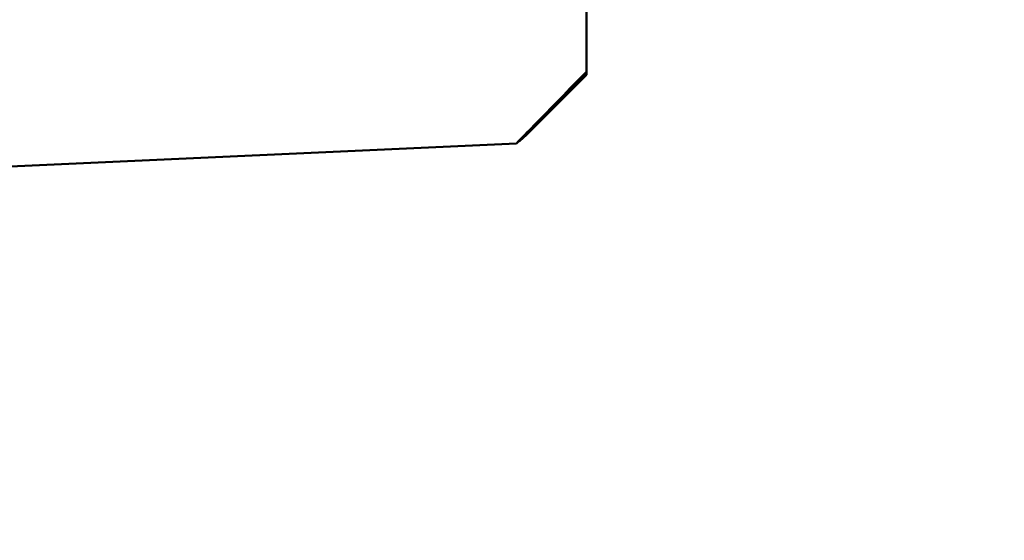
# Model space of a CAD drawing. Units: millimetres. Extents: x -102 to 104, y -21 to 80.
# Drawn here: x 44 to 54, y -21 to -16 of the extents above; entities that cross this region are included whole.
import ezdxf

# ---------------------------------------------------------------- set-up
doc = ezdxf.new("R2010")
doc.units = ezdxf.units.MM
doc.layers.add('1', color=4, linetype='Continuous', lineweight=50)
doc.layers.add('2', color=7, linetype='Continuous', lineweight=25)
doc.styles.add('simplex', font='txt.shx', dxfattribs={"height": 3.5})
doc.dimstyles.new('コピー - ISO-25', dxfattribs={"dimscale": 0, "dimtxt": 3.5, "dimasz": 3.5, "dimexe": 1.5, "dimexo": 0, "dimgap": 2.3, "dimtad": 1, "dimdec": 8, "dimdsep": 46, "dimtxsty": 'simplex', "dimcen": 0.09, "dimclrd": 256, "dimclre": 256, "dimclrt": 256, "dimadec": 0, "dimazin": 0, "dimtfac": 1, "dimtofl": 0, "dimtmove": 0, "dimatfit": 3, "dimfxl": 1, "dimtolj": 1, "dimlwd": -1, "dimlwe": -1, "dimarcsym": 0})

# ---------------------------------------------------------------- blocks, each defined once
blk = doc.blocks.new('*D28')
at = {"layer": '2'}
for p, q in [((50, 19.05), (71.5, 19.05)), ((70, 15.55), (70, -19.05))]:
    blk.add_line(p, q, dxfattribs=at)
at = {"layer": '2', "lineweight": 0}
blk.add_solid([(70.5833, 15.55), (69.4167, 15.55), (70, 19.05)], dxfattribs=at)
at = {"layer": 'Defpoints', "color": 0, "lineweight": 0}
for p in [(50, 19.05), (50, -19.05), (70, -19.05)]:
    blk.add_point(p, dxfattribs=at)
at = {"layer": '2', "insert": (65.95, -3.8438), "char_height": 3.5, "attachment_point": 5, "rotation": 90, "style": 'simplex'}
blk.add_mtext('\\A1;%%c38.1 [%%c1.500"]', dxfattribs=at)
blk = doc.blocks.new('_None')

msp = doc.modelspace()

# ---------------------------------------------------------------- linework, layer by layer
at = {"layer": '1'}
for p, q in [((49.6, -16.54999884), (49.6, -15.5954392)), ((49.6, -16.55), (49.04135057, -17.10864943)), ((48.92961237, -17.20673973), (42.47789523, -17.49808478))]:
    msp.add_line(p, q, dxfattribs=at)
for points, knots in [([(48.92961237, -17.20673973), (48.98562417, -17.14971489), (49.20948928, -16.92154911), (49.43283341, -16.69287202), (49.6, -16.5210603)], [0, 0, 0, 0, 0.2500627194, 1, 1, 1, 1]), ([(49.04135042, -17.10864943), (49.03303617, -17.11696375), (48.99734884, -17.15139114), (48.9593832, -17.18341344), (48.92961237, -17.20673973)], [0, 0, 0, 0, 0.2371600691, 1, 1, 1, 1])]:
    msp.add_open_spline(points, degree=3, knots=knots, dxfattribs=at)

# ---------------------------------------------------------------- dimensions: what is measured, and where the dimension line sits
at = {"layer": '2'}
dim = msp.add_linear_dim(base=(70, -19.0500000011), p1=(50, 19.0499999989), p2=(50, -19.0500000011), angle=90, text='%%c<>', dimstyle='コピー - ISO-25', override={"dimscale": 1, "dimblk2": 'None', "dimsah": 1, "dimse2": 1}, dxfattribs=at)
dim.commit()
dim.dimension.update_dxf_attribs({"geometry": '*D28', "text_midpoint": (70, -3.8438198408), "dimtype": 160})

doc.saveas('drawing.dxf')
